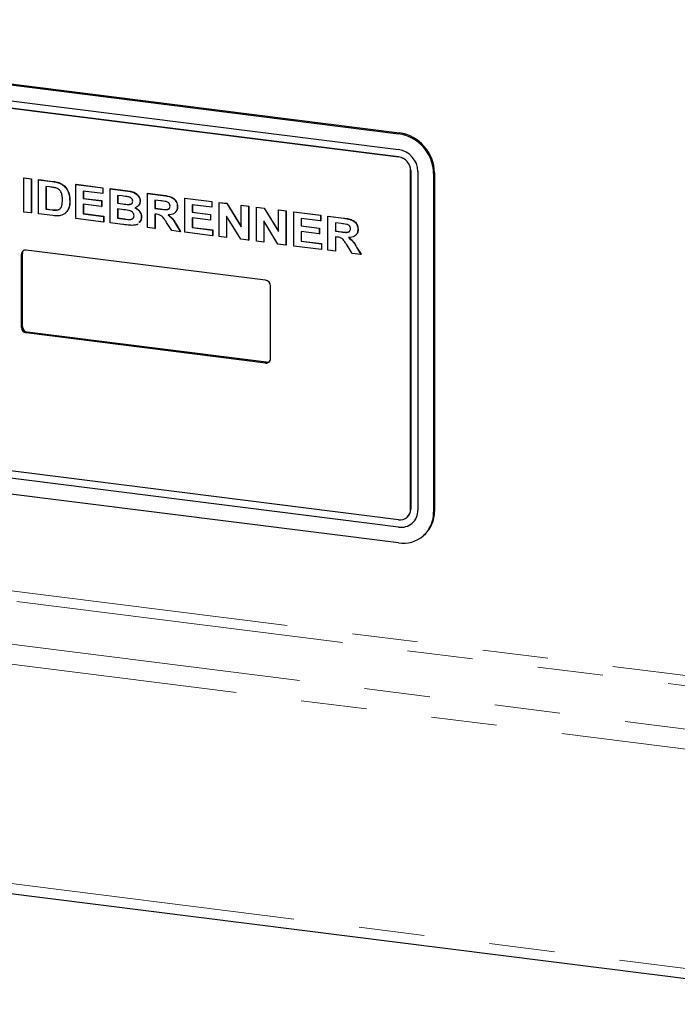
# Model space of a CAD drawing. Units: millimetres. Extents: x 5 to 415, y 5 to 292.
# Drawn here: x 324 to 337, y 104 to 123 of the extents above; entities that cross this region are included whole.
import ezdxf

# ---------------------------------------------------------------- set-up
doc = ezdxf.new("R2010")
doc.units = ezdxf.units.MM
doc.linetypes.add('PHANTOM', pattern=[12.7, 6.35, -1.27, 1.27, -1.27, 1.27, -1.27])

msp = doc.modelspace()

# ---------------------------------------------------------------- linework, layer by layer
for p, q in [((314.3764, 122.7846), (331.7752, 120.5926)), ((314.3941, 122.8002), (331.7928, 120.6082)), ((314.3764, 122.4782), (331.7752, 120.2862)), ((331.7752, 120.1448), (314.3764, 122.3368)), ((314.3768, 122.3371), (331.7755, 120.1451)), ((332.009, 113.3271), (332.009, 119.8796)), ((332.0094, 119.8799), (332.0094, 113.3274)), ((332.1493, 119.8619), (332.1493, 113.3094)), ((324.5246, 119.7381), (324.5281, 119.7412)), ((324.5246, 119.7381), (324.6673, 119.7201)), ((324.5246, 119.0781), (324.5246, 119.7381)), ((324.5281, 119.7412), (324.6708, 119.7232)), ((324.6673, 119.7201), (324.6708, 119.7232)), ((324.6673, 119.7201), (324.6673, 119.0602)), ((324.6708, 119.7232), (324.6708, 119.0633)), ((324.81, 119.7021), (324.8135, 119.7053)), ((324.81, 119.7021), (325.076, 119.6686)), ((324.81, 119.0422), (324.81, 119.7021)), ((324.8135, 119.7053), (325.0795, 119.6717)), ((332.4533, 119.8236), (332.4533, 113.2711)), ((332.471, 119.8392), (332.471, 113.2867)), ((325.0204, 119.5656), (324.9527, 119.5742)), ((324.9527, 119.5742), (324.9527, 119.1342)), ((324.9562, 119.5737), (324.9562, 119.1373)), ((325.2132, 119.6388), (325.2167, 119.6419)), ((325.5319, 119.6112), (325.5355, 119.6143)), ((325.5319, 118.9512), (325.5319, 119.6112)), ((325.5319, 119.6112), (326.0524, 119.5456)), ((325.5355, 119.6143), (326.0559, 119.5487)), ((326.0524, 119.4356), (325.6746, 119.4832)), ((325.6746, 119.4832), (325.6746, 119.3394)), ((325.6782, 119.4828), (325.6782, 119.3425)), ((326.0524, 119.5456), (326.0559, 119.5487)), ((326.0524, 119.5456), (326.0524, 119.4356)), ((326.0559, 119.5487), (326.0559, 119.4387)), ((326.1951, 119.5276), (326.1986, 119.5308)), ((326.1951, 119.5276), (326.4888, 119.4906)), ((326.1951, 118.8677), (326.1951, 119.5276)), ((326.1986, 119.5308), (326.4923, 119.4938)), ((325.4144, 119.2897), (325.4179, 119.2928)), ((325.6746, 119.3394), (325.6782, 119.3425)), ((325.6746, 119.3394), (326.0272, 119.295)), ((325.6782, 119.3425), (326.0308, 119.2981)), ((326.0272, 119.295), (326.0308, 119.2981)), ((326.0272, 119.295), (326.0272, 119.185)), ((326.0308, 119.2981), (326.0308, 119.1881)), ((326.0524, 119.4356), (326.0559, 119.4387)), ((326.4252, 119.3887), (326.3378, 119.3997)), ((326.3378, 119.3997), (326.3378, 119.2474)), ((326.3414, 119.3992), (326.3414, 119.2505)), ((326.7743, 119.2886), (326.7779, 119.2917)), ((326.9171, 119.4367), (326.9206, 119.4398)), ((326.9171, 118.7767), (326.9171, 119.4367)), ((326.9171, 119.4367), (327.2181, 119.3988)), ((326.9206, 119.4398), (327.2216, 119.4019)), ((327.1732, 119.2944), (327.0598, 119.3087)), ((327.0598, 119.3087), (327.0598, 119.1479)), ((327.0633, 119.3083), (327.0633, 119.1511)), ((327.639, 119.3457), (327.6425, 119.3488)), ((327.639, 118.6858), (327.639, 119.3457)), ((327.639, 119.3457), (328.1595, 119.2801)), ((327.6425, 119.3488), (328.163, 119.2833)), ((324.9527, 119.1342), (324.9562, 119.1373)), ((324.9527, 119.1342), (325.0651, 119.12)), ((324.9562, 119.1373), (325.0686, 119.1231)), ((325.1563, 119.1149), (325.1598, 119.118)), ((325.3922, 119.1521), (325.3958, 119.1552)), ((326.0272, 119.185), (325.6746, 119.2294)), ((325.6746, 119.2294), (325.6746, 119.0432)), ((325.6782, 119.2289), (325.6782, 119.0464)), ((326.0272, 119.185), (326.0308, 119.1881)), ((326.3378, 119.2474), (326.3414, 119.2505)), ((326.3378, 119.2474), (326.4375, 119.2348)), ((326.4597, 119.122), (326.3378, 119.1374)), ((326.3378, 119.1374), (326.3378, 118.9597)), ((326.3414, 119.2505), (326.441, 119.2379)), ((326.3414, 119.1369), (326.3414, 118.9628)), ((326.548, 119.2231), (326.5515, 119.2263)), ((327.0598, 119.1479), (327.0633, 119.1511)), ((327.0598, 119.1479), (327.1673, 119.1344)), ((327.0633, 119.1511), (327.1709, 119.1375)), ((327.4963, 119.1809), (327.4998, 119.184)), ((328.1595, 119.1702), (327.7817, 119.2177)), ((327.7817, 119.2177), (327.7817, 119.0739)), ((327.7853, 119.2173), (327.7853, 119.077)), ((328.1595, 119.2801), (328.163, 119.2833)), ((328.1595, 119.2801), (328.1595, 119.1702)), ((328.1595, 119.1702), (328.163, 119.1733)), ((328.163, 119.2833), (328.163, 119.1733)), ((328.3022, 119.2622), (328.3057, 119.2653)), ((328.3022, 118.6022), (328.3022, 119.2622)), ((328.3022, 119.2622), (328.4509, 119.2434)), ((328.3057, 119.2653), (328.4545, 119.2465)), ((328.4509, 119.2434), (328.4545, 119.2465)), ((328.4509, 119.2434), (328.7303, 118.7906)), ((328.4545, 119.2465), (328.7303, 118.7994)), ((328.7303, 119.2082), (328.7339, 119.2113)), ((328.7303, 118.7906), (328.7303, 119.2082)), ((328.7303, 119.2082), (328.873, 119.1902)), ((328.7339, 119.2113), (328.8766, 119.1934)), ((328.873, 119.1902), (328.8766, 119.1934)), ((328.873, 119.1902), (328.873, 118.5303)), ((328.8766, 119.1934), (328.8766, 118.5334)), ((329.0241, 119.1712), (329.0277, 119.1743)), ((329.0241, 118.5112), (329.0241, 119.1712)), ((329.0241, 119.1712), (329.1729, 119.1525)), ((329.0277, 119.1743), (329.1764, 119.1556)), ((329.1729, 119.1525), (329.1764, 119.1556)), ((329.1729, 119.1525), (329.4523, 118.6996)), ((329.1764, 119.1556), (329.4523, 118.7085)), ((329.4523, 119.1173), (329.4558, 119.1204)), ((329.4523, 119.1173), (329.595, 119.0993)), ((329.4523, 118.6996), (329.4523, 119.1173)), ((329.4558, 119.1204), (329.5985, 119.1024)), ((329.595, 119.0993), (329.5985, 119.1024)), ((329.595, 119.0993), (329.595, 118.4393)), ((329.5985, 119.1024), (329.5985, 118.4424)), ((324.6673, 119.0602), (324.5246, 119.0781)), ((324.6673, 119.0602), (324.6708, 119.0633)), ((325.0839, 119.0077), (324.81, 119.0422)), ((326.0692, 118.8835), (325.5319, 118.9512)), ((325.6746, 119.0432), (325.6782, 119.0464)), ((325.6746, 119.0432), (326.0692, 118.9935)), ((325.6782, 119.0464), (326.0727, 118.9966)), ((326.0692, 118.9935), (326.0727, 118.9966)), ((326.0692, 118.9935), (326.0692, 118.8835)), ((326.0727, 118.9966), (326.0727, 118.8866)), ((326.3378, 118.9597), (326.3414, 118.9628)), ((326.3378, 118.9597), (326.4774, 118.9421)), ((326.3414, 118.9628), (326.4809, 118.9452)), ((326.5809, 118.9332), (326.5844, 118.9363)), ((326.7995, 118.9828), (326.8031, 118.9859)), ((327.0898, 119.0342), (327.0598, 119.0379)), ((327.0598, 119.0379), (327.0598, 118.7587)), ((327.0633, 119.0375), (327.0633, 118.7618)), ((327.7817, 119.0739), (327.7853, 119.077)), ((327.7817, 119.0739), (328.1343, 119.0295)), ((328.1343, 118.9195), (327.7817, 118.9639)), ((327.7817, 118.9639), (327.7817, 118.7778)), ((327.7853, 119.077), (328.1378, 119.0326)), ((327.7853, 118.9635), (327.7853, 118.7809)), ((328.1343, 119.0295), (328.1378, 119.0326)), ((328.1343, 119.0295), (328.1343, 118.9195)), ((328.1343, 118.9195), (328.1378, 118.9226)), ((328.1378, 119.0326), (328.1378, 118.9226)), ((328.7201, 118.5495), (328.4449, 118.9954)), ((328.4449, 118.9954), (328.4449, 118.5842)), ((328.4484, 118.9896), (328.4484, 118.5873)), ((329.7461, 119.0803), (329.7496, 119.0834)), ((329.7461, 118.4203), (329.7461, 119.0803)), ((329.7461, 119.0803), (330.2666, 119.0147)), ((329.7496, 119.0834), (330.2701, 119.0178)), ((330.2666, 118.9047), (329.8888, 118.9523)), ((329.8888, 118.9523), (329.8888, 118.8084)), ((329.8923, 118.9518), (329.8923, 118.8116)), ((330.2666, 119.0147), (330.2701, 119.0178)), ((330.2666, 119.0147), (330.2666, 118.9047)), ((330.2666, 118.9047), (330.2701, 118.9078)), ((330.2701, 119.0178), (330.2701, 118.9078)), ((330.4093, 118.9967), (330.4128, 118.9998)), ((330.4093, 118.3367), (330.4093, 118.9967)), ((330.4093, 118.9967), (330.7103, 118.9588)), ((330.4128, 118.9998), (330.7138, 118.9619)), ((326.0692, 118.8835), (326.0727, 118.8866)), ((326.4407, 118.8367), (326.1951, 118.8677)), ((327.0598, 118.7587), (326.9171, 118.7767)), ((327.0598, 118.7587), (327.0633, 118.7618)), ((327.387, 118.7175), (327.2868, 118.8774)), ((327.5551, 118.6963), (327.387, 118.7175)), ((327.4684, 118.8379), (327.5551, 118.6963)), ((327.4719, 118.841), (327.5586, 118.6994)), ((327.7817, 118.7778), (327.7853, 118.7809)), ((327.7817, 118.7778), (328.1763, 118.7281)), ((327.7853, 118.7809), (328.1798, 118.7312)), ((328.1763, 118.7281), (328.1798, 118.7312)), ((328.1763, 118.7281), (328.1763, 118.6181)), ((328.1798, 118.7312), (328.1798, 118.6212)), ((329.442, 118.4586), (329.1668, 118.9044)), ((329.1668, 118.9044), (329.1668, 118.4933)), ((329.1704, 118.8987), (329.1704, 118.4964)), ((329.8888, 118.8084), (329.8923, 118.8116)), ((329.8888, 118.8084), (330.2414, 118.764)), ((329.8923, 118.8116), (330.2449, 118.7671)), ((330.2414, 118.764), (330.2449, 118.7671)), ((330.2414, 118.764), (330.2414, 118.654)), ((330.2449, 118.7671), (330.2449, 118.6571)), ((330.6654, 118.8544), (330.552, 118.8687)), ((330.552, 118.8687), (330.552, 118.708)), ((330.5555, 118.8683), (330.5555, 118.7111)), ((330.9885, 118.7409), (330.992, 118.744)), ((327.5551, 118.6963), (327.5586, 118.6994)), ((328.1763, 118.6181), (327.639, 118.6858)), ((328.1763, 118.6181), (328.1798, 118.6212)), ((328.4449, 118.5842), (328.3022, 118.6022)), ((328.4449, 118.5842), (328.4484, 118.5873)), ((328.873, 118.5303), (328.7201, 118.5495)), ((328.873, 118.5303), (328.8766, 118.5334)), ((330.2414, 118.654), (329.8888, 118.6984)), ((329.8888, 118.6984), (329.8888, 118.5123)), ((329.8923, 118.698), (329.8923, 118.5154)), ((330.2414, 118.654), (330.2449, 118.6571)), ((330.552, 118.708), (330.5555, 118.7111)), ((330.552, 118.708), (330.6595, 118.6944)), ((330.582, 118.5942), (330.552, 118.598)), ((330.552, 118.598), (330.552, 118.3188)), ((330.5555, 118.7111), (330.6631, 118.6975)), ((330.5555, 118.5975), (330.5555, 118.3219)), ((329.2028, 117.7583), (324.5725, 118.3416)), ((329.1668, 118.4933), (329.0241, 118.5112)), ((329.1668, 118.4933), (329.1704, 118.4964)), ((329.595, 118.4393), (329.442, 118.4586)), ((329.595, 118.4393), (329.5985, 118.4424)), ((330.2834, 118.3526), (329.7461, 118.4203)), ((329.8888, 118.5123), (329.8923, 118.5154)), ((329.8888, 118.5123), (330.2834, 118.4626)), ((329.8923, 118.5154), (330.2869, 118.4657)), ((330.2834, 118.4626), (330.2869, 118.4657)), ((330.2834, 118.4626), (330.2834, 118.3526)), ((330.2834, 118.3526), (330.2869, 118.3557)), ((330.2869, 118.4657), (330.2869, 118.3557)), ((330.552, 118.3188), (330.4093, 118.3367)), ((330.8792, 118.2775), (330.779, 118.4374)), ((330.9606, 118.3979), (331.0473, 118.2564)), ((330.9641, 118.401), (331.0508, 118.2595)), ((324.4789, 116.8449), (324.4789, 118.2591)), ((324.4966, 116.8605), (324.4966, 118.2747)), ((330.552, 118.3188), (330.5555, 118.3219)), ((331.0473, 118.2564), (330.8792, 118.2775)), ((331.0473, 118.2564), (331.0508, 118.2595)), ((329.2963, 116.238), (329.2963, 117.6522)), ((329.2028, 116.1555), (324.5725, 116.7389)), ((329.2204, 116.1711), (324.5901, 116.7545)), ((331.7752, 113.1208), (314.3764, 115.3129)), ((331.7752, 112.9794), (314.3764, 115.1714)), ((331.7755, 112.9797), (314.3768, 115.1718)), ((331.7752, 112.673), (314.3764, 114.865)), ((331.9405, 113.169), (331.9409, 113.1693)), ((332.0397, 113.0565), (332.0401, 113.0568)), ((332.2547, 112.8128), (332.2724, 112.8284)), ((298.319, 109.1601), (341.3013, 103.7449))]:
    msp.add_line(p, q)
at = {"color": 8, "linetype": 'PHANTOM', "lineweight": 18}
for p, q in [((331.7752, 120.5926), (331.7928, 120.6082)), ((331.7752, 120.1448), (331.7755, 120.1451)), ((332.009, 119.8796), (332.0094, 119.8799)), ((325.076, 119.6686), (325.0795, 119.6717)), ((332.4533, 119.8236), (332.471, 119.8392)), ((326.4888, 119.4906), (326.4923, 119.4938)), ((327.2181, 119.3988), (327.2216, 119.4019)), ((325.0651, 119.12), (325.0686, 119.1231)), ((326.4375, 119.2348), (326.441, 119.2379)), ((327.1673, 119.1344), (327.1709, 119.1375)), ((326.4774, 118.9421), (326.4809, 118.9452)), ((330.7103, 118.9588), (330.7138, 118.9619)), ((327.4684, 118.8379), (327.4719, 118.841)), ((330.6595, 118.6944), (330.6631, 118.6975)), ((330.9606, 118.3979), (330.9641, 118.401)), ((324.4789, 118.2591), (324.4966, 118.2747)), ((324.4789, 116.8449), (324.4966, 116.8605)), ((324.5725, 116.7389), (324.5901, 116.7545)), ((329.2028, 116.1555), (329.2204, 116.1711)), ((342.2227, 109.4889), (299.2404, 114.9042)), ((299.1874, 114.716), (342.1697, 109.3007)), ((298.3565, 113.9833), (341.3388, 108.568)), ((341.2328, 108.1916), (298.2505, 113.6069)), ((332.009, 113.3271), (332.0094, 113.3274)), ((332.4533, 113.2711), (332.471, 113.2867)), ((331.7752, 112.9794), (331.7755, 112.9797)), ((298.2505, 109.3642), (341.2328, 103.949))]:
    msp.add_line(p, q, dxfattribs=at)
for centre, radius, start, end in [((331.6617, 119.809), 0.7918, 1.05871, 81.76054), ((331.6794, 119.8246), 0.7918, 1.05871, 81.76054), ((331.7125, 119.8538), 0.4368, 1.05871, 81.76054), ((331.736, 119.8746), 0.273, 1.05871, 81.76054), ((331.7364, 119.8749), 0.273, 1.05871, 81.76054), ((324.5603, 118.2612), 0.0814, 81.39863, 181.42061), ((324.581, 118.276), 0.0844, 141.61726, 180.8278), ((329.1871, 117.6502), 0.1092, 1.05871, 81.76054), ((324.5881, 116.8469), 0.1092, 181.05871, 261.76054), ((324.6058, 116.8625), 0.1092, 181.05871, 261.76054), ((329.2149, 116.236), 0.0814, 261.39863, 1.42061), ((329.2322, 116.2545), 0.0843, 261.97384, 302.22714), ((331.8056, 113.322), 0.2035, 261.39863, 1.42061), ((331.8238, 113.3013), 0.3256, 261.39863, 1.42061), ((331.8634, 113.2565), 0.5901, 261.39863, 1.42061), ((331.8059, 113.3223), 0.2035, 261.39863, 1.42061), ((331.8668, 113.2764), 0.6043, 312.15804, 0.97766), ((331.8228, 113.3098), 0.3334, 261.84159, 310.66121)]:
    msp.add_arc(centre, radius, start, end)
for points, knots in [([(325.076, 119.6686), (325.1018, 119.6652), (325.1479, 119.6592), (325.1933, 119.645), (325.2132, 119.6388)], [0, 0, 0, 0, 0.5602012, 1, 1, 1, 1]), ([(325.0795, 119.6717), (325.1054, 119.6684), (325.1515, 119.6623), (325.1968, 119.6481), (325.2167, 119.6419)], [0, 0, 0, 0, 0.5602012, 1, 1, 1, 1]), ([(325.1439, 119.5437), (325.1209, 119.5489), (325.0798, 119.5582), (325.0385, 119.5634), (325.0204, 119.5656)], [0, 0, 0, 0, 0.5597894, 1, 1, 1, 1]), ([(325.2717, 119.3137), (325.2711, 119.3395), (325.2701, 119.391), (325.2493, 119.4637), (325.2025, 119.5199), (325.1635, 119.5358), (325.1439, 119.5437)], [0, 0, 0, 0, 0.2811249, 0.5608548, 0.7800973, 1, 1, 1, 1]), ([(325.2132, 119.6388), (325.2489, 119.6195), (325.3204, 119.5809), (325.403, 119.4521), (325.4101, 119.3513), (325.4144, 119.2897)], [0, 0, 0, 0, 0.279741, 0.5600106, 1, 1, 1, 1]), ([(325.2167, 119.6419), (325.2524, 119.6226), (325.3239, 119.584), (325.4065, 119.4552), (325.4136, 119.3544), (325.4179, 119.2928)], [0, 0, 0, 0, 0.279741, 0.5600106, 1, 1, 1, 1]), ([(326.4888, 119.4906), (326.5197, 119.4865), (326.5813, 119.4783), (326.6751, 119.4533), (326.7386, 119.395), (326.7702, 119.3362), (326.773, 119.3045), (326.7743, 119.2886)], [0, 0, 0, 0, 0.2511731, 0.50114, 0.7496631, 0.8748404, 1, 1, 1, 1]), ([(326.4923, 119.4938), (326.5232, 119.4896), (326.5849, 119.4815), (326.6786, 119.4564), (326.7421, 119.3982), (326.7738, 119.3393), (326.7765, 119.3076), (326.7779, 119.2917)], [0, 0, 0, 0, 0.2511731, 0.50114, 0.7496631, 0.8748404, 1, 1, 1, 1]), ([(325.1563, 119.1149), (325.1805, 119.1199), (325.2289, 119.13), (325.2684, 119.2117), (325.2704, 119.275), (325.2717, 119.3137)], [0, 0, 0, 0, 0.2789585, 0.5583449, 1, 1, 1, 1]), ([(325.4144, 119.2897), (325.4137, 119.263), (325.4124, 119.2153), (325.3984, 119.1714), (325.3922, 119.1521)], [0, 0, 0, 0, 0.5600832, 1, 1, 1, 1]), ([(325.4179, 119.2928), (325.4172, 119.2661), (325.4159, 119.2184), (325.4019, 119.1745), (325.3958, 119.1552)], [0, 0, 0, 0, 0.5600832, 1, 1, 1, 1]), ([(326.5552, 119.37), (326.5309, 119.3739), (326.4876, 119.3809), (326.4443, 119.3863), (326.4252, 119.3887)], [0, 0, 0, 0, 0.559958, 1, 1, 1, 1]), ([(326.548, 119.2231), (326.5594, 119.2235), (326.5823, 119.2243), (326.611, 119.2373), (326.6292, 119.2602), (326.6308, 119.2784), (326.6316, 119.2875)], [0, 0, 0, 0, 0.28065703, 0.56039445, 0.78001278, 1, 1, 1, 1]), ([(326.6316, 119.2875), (326.6305, 119.2988), (326.6282, 119.3212), (326.6005, 119.356), (326.5724, 119.3647), (326.5552, 119.37)], [0, 0, 0, 0, 0.2804569, 0.5601727, 1, 1, 1, 1]), ([(326.7743, 119.2886), (326.7724, 119.2713), (326.7687, 119.2367), (326.7346, 119.1859), (326.695, 119.1689), (326.6709, 119.1585)], [0, 0, 0, 0, 0.280395, 0.5611161, 1, 1, 1, 1]), ([(326.7779, 119.2917), (326.7763, 119.2742), (326.7732, 119.2409), (326.7534, 119.2161), (326.7441, 119.2045)], [0, 0, 0, 0, 0.5278981, 1, 1, 1, 1]), ([(327.2793, 119.2789), (327.2595, 119.2822), (327.2242, 119.2881), (327.1888, 119.2925), (327.1732, 119.2944)], [0, 0, 0, 0, 0.5599293, 1, 1, 1, 1]), ([(327.2181, 119.3988), (327.2496, 119.3943), (327.3124, 119.3853), (327.3926, 119.3617), (327.4448, 119.318), (327.485, 119.2624), (327.4918, 119.2134), (327.4963, 119.1809)], [0, 0, 0, 0, 0.2512088, 0.5011962, 0.6264244, 0.751695, 1, 1, 1, 1]), ([(327.2216, 119.4019), (327.2531, 119.3974), (327.3159, 119.3884), (327.3961, 119.3648), (327.4483, 119.3211), (327.4885, 119.2655), (327.4953, 119.2165), (327.4998, 119.184)], [0, 0, 0, 0, 0.2512088, 0.5011962, 0.6264244, 0.751695, 1, 1, 1, 1]), ([(325.0651, 119.12), (325.0822, 119.1179), (325.1128, 119.114), (325.143, 119.1146), (325.1563, 119.1149)], [0, 0, 0, 0, 0.5601778, 1, 1, 1, 1]), ([(325.0686, 119.1231), (325.0857, 119.121), (325.1163, 119.1171), (325.1465, 119.1177), (325.1598, 119.118)], [0, 0, 0, 0, 0.5601778, 1, 1, 1, 1]), ([(325.1598, 119.118), (325.1858, 119.1212), (325.2186, 119.1252), (325.2322, 119.152), (325.235, 119.1575)], [0, 0, 0, 0, 0.7954709, 1, 1, 1, 1]), ([(325.3922, 119.1521), (325.3817, 119.129), (325.3628, 119.0877), (325.3297, 119.0582), (325.3151, 119.0452)], [0, 0, 0, 0, 0.5599393, 1, 1, 1, 1]), ([(325.3958, 119.1552), (325.3852, 119.1321), (325.3663, 119.0908), (325.3332, 119.0613), (325.3186, 119.0483)], [0, 0, 0, 0, 0.5599393, 1, 1, 1, 1]), ([(326.4375, 119.2348), (326.4581, 119.2321), (326.495, 119.2273), (326.5318, 119.2244), (326.548, 119.2231)], [0, 0, 0, 0, 0.5600401, 1, 1, 1, 1]), ([(326.6568, 119.0065), (326.656, 119.0169), (326.6544, 119.0378), (326.637, 119.0668), (326.6116, 119.0881), (326.5523, 119.113), (326.5008, 119.118), (326.4597, 119.122)], [0, 0, 0, 0, 0.1248401, 0.2494573, 0.3742399, 0.4992635, 1, 1, 1, 1]), ([(326.5515, 119.2263), (326.5628, 119.2267), (326.5855, 119.2277), (326.6131, 119.2385), (326.6222, 119.2528), (326.6255, 119.2578)], [0, 0, 0, 0, 0.3949742, 0.7886542, 1, 1, 1, 1]), ([(326.6709, 119.1585), (326.6904, 119.149), (326.7293, 119.1302), (326.7718, 119.0838), (326.796, 119.0323), (326.7984, 118.9993), (326.7995, 118.9828)], [0, 0, 0, 0, 0.2802144, 0.5596846, 0.7797241, 1, 1, 1, 1]), ([(326.6744, 119.1616), (326.6939, 119.1522), (326.7329, 119.1334), (326.7753, 119.087), (326.7995, 119.0354), (326.8019, 119.0024), (326.8031, 118.9859)], [0, 0, 0, 0, 0.2802144, 0.5596846, 0.7797241, 1, 1, 1, 1]), ([(327.1673, 119.1344), (327.206, 119.1285), (327.2542, 119.1211), (327.311, 119.127), (327.3353, 119.1407), (327.3514, 119.1641), (327.3529, 119.1834), (327.3536, 119.193)], [0, 0, 0, 0, 0.5009961, 0.6258846, 0.7505936, 0.875174, 1, 1, 1, 1]), ([(327.1709, 119.1375), (327.2093, 119.1318), (327.2573, 119.1248), (327.3145, 119.1297), (327.3293, 119.1399), (327.3366, 119.1449)], [0, 0, 0, 0, 0.6718775, 0.8393634, 1, 1, 1, 1]), ([(327.3536, 119.193), (327.3526, 119.2043), (327.3506, 119.2267), (327.3241, 119.2623), (327.2963, 119.2726), (327.2793, 119.2789)], [0, 0, 0, 0, 0.2807175, 0.5606372, 1, 1, 1, 1]), ([(327.4963, 119.1809), (327.4936, 119.1545), (327.4882, 119.1019), (327.4243, 119.0326), (327.3569, 119.0261), (327.3158, 119.0221)], [0, 0, 0, 0, 0.280549, 0.5604289, 1, 1, 1, 1]), ([(327.4998, 119.184), (327.4984, 119.1565), (327.4962, 119.1155), (327.4687, 119.0896), (327.4596, 119.0811)], [0, 0, 0, 0, 0.6683909, 1, 1, 1, 1]), ([(325.2128, 119.0054), (325.189, 119.0036), (325.1464, 119.0003), (325.103, 119.0054), (325.0839, 119.0077)], [0, 0, 0, 0, 0.5596562, 1, 1, 1, 1]), ([(325.3151, 119.0452), (325.2975, 119.0346), (325.266, 119.0157), (325.2291, 119.0086), (325.2128, 119.0054)], [0, 0, 0, 0, 0.5593538, 1, 1, 1, 1]), ([(326.4774, 118.9421), (326.4967, 118.9396), (326.5313, 118.935), (326.5657, 118.9337), (326.5809, 118.9332)], [0, 0, 0, 0, 0.560155, 1, 1, 1, 1]), ([(326.5809, 118.9332), (326.5921, 118.9345), (326.6145, 118.9371), (326.6406, 118.9542), (326.6551, 118.9792), (326.6563, 118.9974), (326.6568, 119.0065)], [0, 0, 0, 0, 0.2802217, 0.5596163, 0.7795872, 1, 1, 1, 1]), ([(326.5844, 118.9363), (326.5961, 118.9369), (326.6112, 118.9377), (326.6226, 118.9461), (326.6252, 118.948)], [0, 0, 0, 0, 0.7708862, 1, 1, 1, 1]), ([(326.7995, 118.9828), (326.7967, 118.9556), (326.7921, 118.9123), (326.7634, 118.8837), (326.7528, 118.8732)], [0, 0, 0, 0, 0.6308178, 1, 1, 1, 1]), ([(326.8031, 118.9859), (326.8002, 118.9587), (326.7957, 118.9155), (326.767, 118.8869), (326.7564, 118.8763)], [0, 0, 0, 0, 0.6308178, 1, 1, 1, 1]), ([(327.2868, 118.8774), (327.2726, 118.8979), (327.2441, 118.9387), (327.2037, 118.9976), (327.1451, 119.0276), (327.1083, 119.032), (327.0898, 119.0342)], [0, 0, 0, 0, 0.2809031, 0.5610765, 0.7794344, 1, 1, 1, 1]), ([(327.3158, 119.0221), (327.35, 118.9924), (327.4113, 118.9392), (327.4509, 118.8689), (327.4684, 118.8379)], [0, 0, 0, 0, 0.5583108, 1, 1, 1, 1]), ([(327.3193, 119.0252), (327.3536, 118.9955), (327.4148, 118.9423), (327.4544, 118.872), (327.4719, 118.841)], [0, 0, 0, 0, 0.5583108, 1, 1, 1, 1]), ([(330.7103, 118.9588), (330.7418, 118.9543), (330.8046, 118.9453), (330.8848, 118.9217), (330.937, 118.878), (330.9772, 118.8224), (330.984, 118.7734), (330.9885, 118.7409)], [0, 0, 0, 0, 0.2512088, 0.5011962, 0.6264244, 0.751695, 1, 1, 1, 1]), ([(330.7138, 118.9619), (330.7453, 118.9574), (330.8081, 118.9484), (330.8883, 118.9248), (330.9405, 118.8811), (330.9807, 118.8255), (330.9875, 118.7765), (330.992, 118.744)], [0, 0, 0, 0, 0.2512088, 0.5011962, 0.6264244, 0.751695, 1, 1, 1, 1]), ([(326.6164, 118.8191), (326.5836, 118.8218), (326.5251, 118.8266), (326.4664, 118.8336), (326.4407, 118.8367)], [0, 0, 0, 0, 0.5599625, 1, 1, 1, 1]), ([(326.7329, 118.8496), (326.7328, 118.8495), (326.7199, 118.8342), (326.6776, 118.8224), (326.6368, 118.8202), (326.6164, 118.8191)], [0, 0, 0, 0, 0.0030709, 0.5009155, 1, 1, 1, 1]), ([(330.6595, 118.6944), (330.6982, 118.6885), (330.7464, 118.6811), (330.8032, 118.6871), (330.8275, 118.7007), (330.8436, 118.7241), (330.8451, 118.7434), (330.8458, 118.753)], [0, 0, 0, 0, 0.5009961, 0.6258846, 0.7505936, 0.875174, 1, 1, 1, 1]), ([(330.7716, 118.8389), (330.7518, 118.8422), (330.7164, 118.8481), (330.681, 118.8525), (330.6654, 118.8544)], [0, 0, 0, 0, 0.5599293, 1, 1, 1, 1]), ([(330.8458, 118.753), (330.8448, 118.7643), (330.8428, 118.7867), (330.8163, 118.8223), (330.7885, 118.8326), (330.7716, 118.8389)], [0, 0, 0, 0, 0.2807175, 0.5606372, 1, 1, 1, 1]), ([(330.9885, 118.7409), (330.9858, 118.7146), (330.9805, 118.662), (330.9165, 118.5927), (330.8492, 118.5861), (330.808, 118.5821)], [0, 0, 0, 0, 0.280549, 0.5604289, 1, 1, 1, 1]), ([(330.992, 118.744), (330.9906, 118.7166), (330.9884, 118.6755), (330.9609, 118.6496), (330.9518, 118.6411)], [0, 0, 0, 0, 0.6683909, 1, 1, 1, 1]), ([(330.779, 118.4374), (330.7648, 118.4579), (330.7363, 118.4987), (330.6959, 118.5576), (330.6374, 118.5876), (330.6005, 118.592), (330.582, 118.5942)], [0, 0, 0, 0, 0.2809031, 0.5610765, 0.7794344, 1, 1, 1, 1]), ([(330.6631, 118.6975), (330.7015, 118.6919), (330.7495, 118.6848), (330.8067, 118.6897), (330.8215, 118.6999), (330.8288, 118.7049)], [0, 0, 0, 0, 0.6718775, 0.8393634, 1, 1, 1, 1]), ([(330.808, 118.5821), (330.8422, 118.5524), (330.9035, 118.4992), (330.9431, 118.4289), (330.9606, 118.3979)], [0, 0, 0, 0, 0.5583108, 1, 1, 1, 1]), ([(330.8116, 118.5852), (330.8458, 118.5555), (330.9071, 118.5023), (330.9466, 118.432), (330.9641, 118.401)], [0, 0, 0, 0, 0.5583108, 1, 1, 1, 1])]:
    msp.add_open_spline(points, degree=3, knots=knots)

doc.saveas('drawing.dxf')
